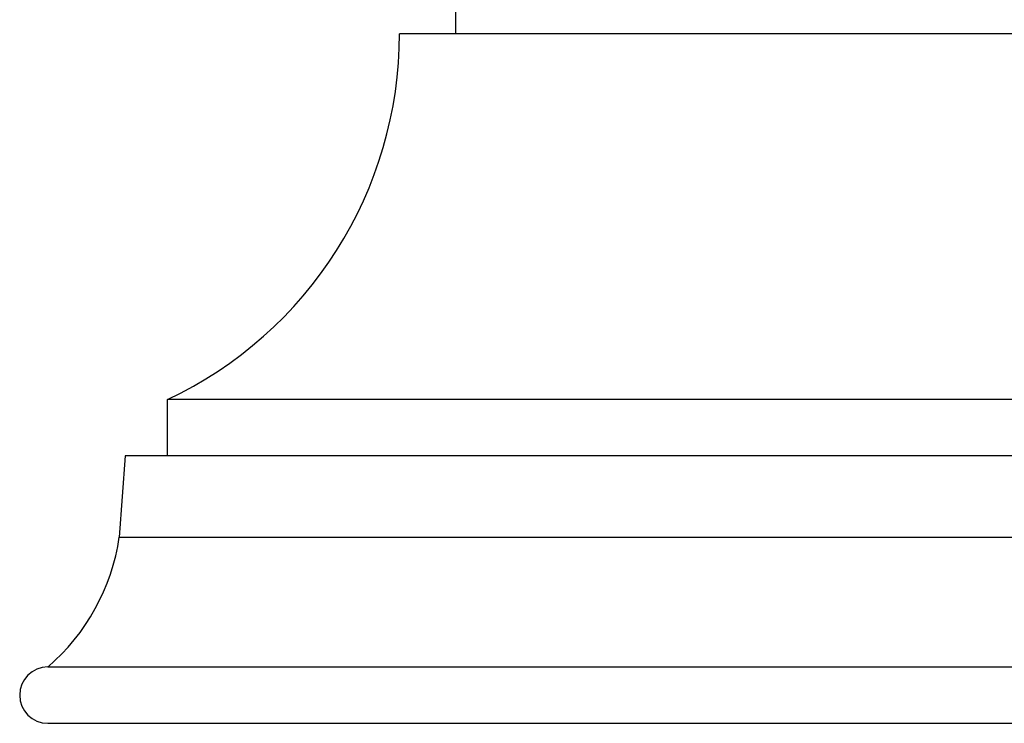
# Model space of a CAD drawing. Units: inches. Extents: x -0.7 to 22.1, y 6.3 to 11.7.
# Drawn here: x 10.8 to 12.5, y 6.3 to 7.6 of the extents above; entities that cross this region are included whole.
import ezdxf

# ---------------------------------------------------------------- set-up
doc = ezdxf.new("R2010")
doc.units = ezdxf.units.IN
doc.header["$LTSCALE"] = 1.21
doc.header["$MEASUREMENT"] = 0
doc.layers.get('0').update_dxf_attribs({"linetype": 'CONTINUOUS'})

msp = doc.modelspace()

# ---------------------------------------------------------------- linework, layer by layer
at = {"color": 7, "linetype": 'CONTINUOUS'}
for p, q in [((11.5329, 7.5584), (11.5329, 7.6084)), ((12.7079, 7.5584), (11.4329, 7.5584)), ((13.1204, 6.9084), (11.0204, 6.9084)), ((11.0204, 6.8084), (11.0204, 6.9084)), ((10.9454, 6.8084), (10.9349, 6.6639)), ((13.1954, 6.8084), (10.9454, 6.8084)), ((10.8079, 6.4334), (13.3329, 6.4334)), ((10.8079, 6.3334), (13.3328, 6.3334))]:
    msp.add_line(p, q, dxfattribs=at)
at = {"color": 9, "linetype": 'CONTINUOUS'}
msp.add_line((10.9349, 6.6639), (13.2058, 6.6639), dxfattribs=at)
at = {"color": 7, "linetype": 'CONTINUOUS'}
for centre, radius, start, end in [((10.7145, 7.5584), 0.7184, 295.2003, 360), ((10.5638, 6.7181), 0.375, 310.6031, 351.6941), ((10.8079, 6.3834), 0.05, 90, 270)]:
    msp.add_arc(centre, radius, start, end, dxfattribs=at)

doc.saveas('drawing.dxf')
